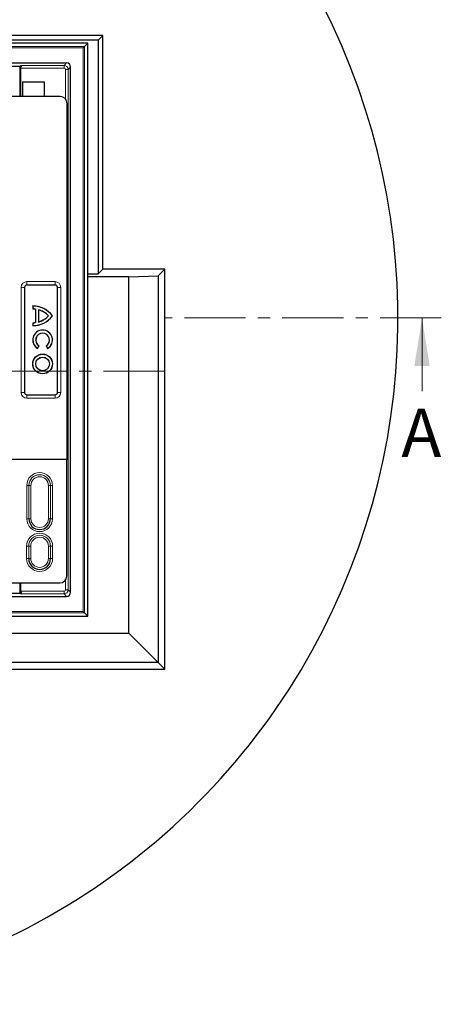
# Model space of a CAD drawing. Units: millimetres. Extents: x 0 to 420, y 0 to 297.
# Drawn here: x 149 to 193, y 136 to 238 of the extents above; entities that cross this region are included whole.
import ezdxf

# ---------------------------------------------------------------- set-up
doc = ezdxf.new("R2010")
doc.units = ezdxf.units.MM
doc.linetypes.add('CENTER', pattern=[10.16, 6.35, -1.27, 1.27, -1.27])
doc.styles.add('SLDTEXTSTYLE0', font='TXT', dxfattribs={"width": 0.605})

msp = doc.modelspace()

# ---------------------------------------------------------------- linework, layer by layer
at = {"color": 7, "linetype": 'Continuous', "lineweight": 25}
for p, q in [((157.7326, 236.5692), (76.1854, 236.5692)), ((157.2508, 236.0875), (157.7326, 236.5692)), ((157.7326, 212.2835), (157.7326, 236.5692)), ((157.2508, 236.0875), (76.6672, 236.0875)), ((156.1732, 235.7957), (77.7448, 235.7957)), ((155.8245, 235.4471), (155.6819, 235.3045)), ((155.8245, 235.4471), (156.1732, 235.7957)), ((156.1732, 176.2245), (156.1732, 235.7957)), ((157.2508, 236.0875), (157.2508, 211.8017)), ((140.1174, 233.7244), (153.9593, 233.7244)), ((143.9485, 233.3852), (149.118, 233.3852)), ((149.118, 233.3852), (149.2523, 233.4746)), ((149.118, 233.3852), (149.118, 230.2308)), ((154.3876, 178.7241), (154.3876, 233.2961)), ((149.2378, 230.2308), (149.2378, 233.1891)), ((149.4085, 231.7494), (151.6513, 231.7494)), ((149.4085, 231.7494), (149.4085, 230.2308)), ((151.6513, 231.7494), (151.6513, 230.2308)), ((153.3166, 230.2308), (140.1729, 230.2308)), ((154.0304, 192.5165), (154.0304, 229.5188)), ((157.2508, 211.8017), (157.7326, 212.2835)), ((164.1611, 212.2835), (157.7326, 212.2835)), ((163.4876, 211.61), (164.1611, 212.2835)), ((164.1611, 170.7364), (164.1611, 212.2835)), ((156.1732, 211.8017), (157.2508, 211.8017)), ((156.1733, 211.5102), (156.1732, 211.5103)), ((156.1733, 176.2245), (156.1733, 211.5102)), ((160.4256, 211.5102), (156.1733, 211.5102)), ((160.4256, 211.5102), (163.4876, 211.61)), ((160.4256, 174.4719), (160.4256, 211.5102)), ((163.4876, 211.61), (163.4876, 171.4099)), ((149.6118, 210.4059), (149.6118, 199.4841)), ((152.777, 210.6494), (149.8553, 210.6494)), ((153.0205, 199.4841), (153.0205, 210.4059)), ((150.4665, 208.4626), (150.459, 208.47)), ((150.459, 208.47), (150.459, 208.155)), ((150.4665, 208.1626), (150.459, 208.155)), ((150.4665, 208.4626), (150.4665, 208.1626)), ((150.7515, 208.1448), (150.744, 208.1382)), ((150.744, 208.1382), (150.744, 206.7519)), ((150.7515, 208.1448), (150.7515, 206.7453)), ((151.0515, 208.0856), (151.0515, 206.8045)), ((151.0515, 208.0856), (151.059, 208.0758)), ((151.059, 208.0758), (151.059, 206.8143)), ((150.4665, 206.7275), (150.459, 206.735)), ((150.459, 206.735), (150.459, 206.42)), ((150.4665, 206.7275), (150.4665, 206.4275)), ((150.7515, 206.7453), (150.744, 206.7519)), ((151.0515, 206.8045), (151.059, 206.8143)), ((152.1101, 207.445), (152.0999, 207.445)), ((152.4997, 207.445), (152.509, 207.445)), ((150.4665, 206.4275), (150.459, 206.42)), ((150.9653, 204.0697), (151.1154, 204.3295)), ((150.9653, 204.0697), (150.968, 204.0594)), ((150.968, 204.0594), (151.1255, 204.3322)), ((151.1154, 204.3295), (151.1255, 204.3322)), ((151.8534, 204.33), (151.8432, 204.3326)), ((151.8432, 204.3326), (152.0007, 204.0598)), ((151.8534, 204.33), (152.0034, 204.0701)), ((152.0034, 204.0701), (152.0007, 204.0598)), ((149.8553, 199.2407), (152.777, 199.2407)), ((153.9919, 192.5015), (79.9261, 192.5015)), ((154.0304, 192.5165), (117.7379, 192.5165)), ((154.0304, 192.5165), (153.9919, 192.5015)), ((153.9919, 180.4082), (153.9919, 192.5015)), ((80.6377, 179.6968), (153.2803, 179.6968)), ((149.118, 179.6968), (149.118, 178.6351)), ((149.2378, 178.8312), (149.2378, 179.6968)), ((140.1174, 178.2958), (153.9593, 178.2958)), ((143.9485, 178.6351), (149.118, 178.6351)), ((149.118, 178.6351), (149.2523, 178.5456)), ((77.7447, 176.2245), (156.1733, 176.2245)), ((77.7448, 176.2245), (156.1732, 176.2245)), ((155.6819, 176.7158), (155.8245, 176.5732)), ((155.8245, 176.5732), (156.1732, 176.2245)), ((156.1732, 176.2247), (156.1733, 176.2245)), ((73.4924, 174.4719), (160.4256, 174.4719)), ((160.4256, 174.4719), (163.4876, 171.4099)), ((163.4876, 171.4099), (70.4304, 171.4099)), ((163.4876, 171.4099), (164.1611, 170.7364)), ((69.7569, 170.7364), (164.1611, 170.7364))]:
    msp.add_line(p, q, dxfattribs=at)
at = {"color": 8, "linetype": 'Continuous', "lineweight": 18}
for p, q in [((78.0935, 235.4471), (155.8245, 235.4471)), ((155.8245, 235.4471), (155.8245, 176.5732)), ((155.6819, 235.3045), (78.2361, 235.3045)), ((155.6819, 176.7158), (155.6819, 235.3045)), ((149.2523, 233.4746), (153.7095, 233.4746)), ((153.7095, 233.4746), (153.9593, 233.7244)), ((153.7095, 233.4746), (153.7095, 233.1891)), ((154.3876, 233.2961), (154.1378, 233.0463)), ((153.7095, 233.1891), (149.2378, 233.1891)), ((153.8523, 229.9898), (153.8523, 233.0463)), ((154.1378, 233.0463), (153.8523, 233.0463)), ((154.1378, 233.0463), (154.1378, 178.9739)), ((149.8553, 210.9993), (152.777, 210.9993)), ((149.8553, 210.6494), (149.8553, 210.9993)), ((152.777, 210.6494), (152.777, 210.9993)), ((149.2619, 199.4841), (149.2619, 210.4059)), ((149.2619, 210.4059), (149.6118, 210.4059)), ((153.0205, 210.4059), (153.3704, 210.4059)), ((153.3704, 210.4059), (153.3704, 199.4841)), ((149.2619, 199.4841), (149.6118, 199.4841)), ((149.8553, 198.8908), (149.8553, 199.2407)), ((152.777, 198.8908), (149.8553, 198.8908)), ((152.777, 198.8908), (152.777, 199.2407)), ((153.0205, 199.4841), (153.3704, 199.4841)), ((149.8398, 186.3586), (149.8398, 189.8172)), ((150.0526, 189.8172), (149.8398, 189.8172)), ((150.0526, 189.8172), (150.0526, 186.3586)), ((150.0532, 189.8172), (150.0526, 189.8172)), ((150.2659, 189.8172), (150.0532, 189.8172)), ((150.0532, 186.3586), (150.0532, 189.8172)), ((150.2659, 189.8172), (150.2659, 186.3586)), ((152.0807, 186.3586), (152.0807, 189.8172)), ((152.0807, 189.8172), (152.2934, 189.8172)), ((152.2934, 189.8172), (152.2934, 186.3586)), ((152.2934, 189.8172), (152.294, 189.8172)), ((152.294, 186.3586), (152.294, 189.8172)), ((152.294, 189.8172), (152.5067, 189.8172)), ((152.5067, 189.8172), (152.5067, 186.3586)), ((149.8398, 186.3586), (150.0526, 186.3586)), ((150.0532, 186.3586), (150.0526, 186.3586)), ((150.0532, 186.3586), (150.2659, 186.3586)), ((152.2934, 186.3586), (152.0807, 186.3586)), ((152.2934, 186.3586), (152.294, 186.3586)), ((152.5067, 186.3586), (152.294, 186.3586)), ((149.8249, 182.2308), (149.8249, 183.5165)), ((150.0376, 183.5165), (149.8249, 183.5165)), ((150.0376, 183.5165), (150.0376, 182.2308)), ((150.0382, 183.5165), (150.0376, 183.5165)), ((150.0382, 182.2308), (150.0382, 183.5165)), ((150.251, 183.5165), (150.0382, 183.5165)), ((150.251, 183.5165), (150.251, 182.2308)), ((152.0956, 183.5165), (152.3084, 183.5165)), ((152.0956, 182.2308), (152.0956, 183.5165)), ((152.3084, 183.5165), (152.3084, 182.2308)), ((152.3084, 183.5165), (152.309, 183.5165)), ((152.309, 182.2308), (152.309, 183.5165)), ((152.309, 183.5165), (152.5217, 183.5165)), ((152.5217, 183.5165), (152.5217, 182.2308)), ((149.8249, 182.2308), (150.0376, 182.2308)), ((150.0382, 182.2308), (150.0376, 182.2308)), ((150.0382, 182.2308), (150.251, 182.2308)), ((152.3084, 182.2308), (152.0956, 182.2308)), ((152.3084, 182.2308), (152.309, 182.2308)), ((152.5217, 182.2308), (152.309, 182.2308)), ((153.8523, 178.9739), (153.8523, 179.9843)), ((149.2378, 178.8312), (153.7095, 178.8312)), ((153.7095, 178.5456), (149.2523, 178.5456)), ((153.7095, 178.5456), (153.7095, 178.8312)), ((153.9593, 178.2958), (153.7095, 178.5456)), ((154.1378, 178.9739), (153.8523, 178.9739)), ((154.1378, 178.9739), (154.3876, 178.7241)), ((155.8245, 176.5732), (78.0935, 176.5732)), ((78.2361, 176.7158), (155.6819, 176.7158))]:
    msp.add_line(p, q, dxfattribs=at)
at = {"color": 7, "linetype": 'CENTER', "lineweight": 18}
for p, q in [((192.8868, 207.2242), (164.1734, 207.2242)), ((164.1734, 207.2242), (164.1734, 201.7082)), ((164.1734, 201.7082), (69.7657, 201.7082))]:
    msp.add_line(p, q, dxfattribs=at)
at = {"color": 7, "linetype": 'Continuous', "lineweight": 18}
msp.add_line((190.8868, 199.6242), (190.8868, 207.2242), dxfattribs=at)
at = {"color": 7, "linetype": 'Continuous', "lineweight": 25}
for radius in [1.025, 1.0175, 0.717, 0.7095]:
    msp.add_circle((151.484, 202.445), radius, dxfattribs=at)
for centre, radius, start, end in [((116.959, 207.2242), 71.4286, 273.123897, 32.80962), ((149.8553, 210.4059), 0.2434, 90, 180), ((152.777, 210.4059), 0.2434, 0, 90), ((150.4704, 205.9303), 2.5397, 36.61273, 90.257168), ((150.4704, 205.9303), 2.2247, 82.935796, 90.29358), ((150.4704, 205.9303), 2.5322, 36.738635, 90.088613), ((150.4704, 205.9303), 2.2322, 82.766026, 90.100523), ((150.4704, 205.9303), 2.2322, 42.731585, 74.91021), ((150.4704, 205.9303), 2.2247, 42.909874, 74.658497), ((150.4704, 208.9597), 2.5397, 269.742832, 323.38727), ((150.4704, 208.9597), 2.2247, 269.70642, 277.064204), ((150.4704, 208.9597), 2.5322, 269.911387, 323.261365), ((150.4704, 208.9597), 2.2322, 269.899477, 277.233974), ((150.4704, 208.9597), 2.2322, 285.08979, 317.268415), ((150.4704, 208.9597), 2.2247, 285.341503, 317.090126), ((151.484, 204.945), 1.025, 300.274074, 239.775057), ((151.484, 204.945), 1.0175, 300.697443, 239.352047), ((151.484, 204.945), 0.7175, 300.987606, 239.082312), ((151.484, 204.945), 0.71, 300.394064, 239.676576), ((149.8553, 199.4841), 0.2434, 180, 270), ((152.777, 199.4841), 0.2434, 270, 0), ((151.1733, 186.3586), 1.1207, 180, 0), ((151.1733, 182.2308), 1.1357, 180, 0)]:
    msp.add_arc(centre, radius, start, end, dxfattribs=at)
at = {"color": 8, "linetype": 'Continuous', "lineweight": 18}
for centre, radius, start, end in [((149.8553, 210.4059), 0.5933, 90, 180), ((152.777, 210.4059), 0.5933, 0, 90), ((149.8553, 199.4841), 0.5933, 180, 270), ((152.777, 199.4841), 0.5933, 270, 0), ((151.1733, 189.8172), 1.3334, 0, 180), ((151.1733, 189.8172), 1.1207, 0, 180), ((151.1733, 189.8172), 1.1201, 0, 180), ((151.1733, 189.8172), 0.9074, 0, 180), ((151.1733, 186.3586), 1.3334, 180, 0), ((151.1733, 186.3586), 1.1201, 180, 0), ((151.1733, 186.3586), 0.9074, 180, 0), ((151.1733, 183.5165), 1.3484, 0, 180), ((151.1733, 183.5165), 1.1357, 0, 180), ((151.1733, 183.5165), 1.1351, 0, 180), ((151.1733, 183.5165), 0.9223, 0, 180), ((151.1733, 182.2308), 1.3484, 180, 0), ((151.1733, 182.2308), 1.1351, 180, 0), ((151.1733, 182.2308), 0.9223, 180, 0)]:
    msp.add_arc(centre, radius, start, end, dxfattribs=at)
at = {"color": 7, "linetype": 'Continuous', "lineweight": 25}
for centre, major_axis, ratio, start_param, end_param in [((149.2528, 233.1891), (0, 0.2857), 0.05240778, 0.03490659, 1.57079633), ((153.9587, 233.2956), (0.3034, 0.3034), 0.99878277, 5.49839613, 7.06797448), ((153.3133, 229.5155), (-0.6206, -0.3614), 0.99462044, 2.61662559, 4.18273063), ((153.2747, 180.4138), (-0.5162, 0.5018), 0.99221474, 2.34595285, 3.90893665), ((149.2528, 178.8312), (0, 0.2857), 0.05240778, 1.57079633, 3.10668607), ((153.9587, 178.7247), (-0.3034, 0.3034), 0.99878277, 2.35680348, 3.92638183)]:
    msp.add_ellipse(centre, major_axis=major_axis, ratio=ratio, start_param=start_param, end_param=end_param, dxfattribs=at)
at = {"color": 8, "linetype": 'Continuous', "lineweight": 18}
for centre, major_axis, ratio, start_param, end_param in [((153.7093, 233.0461), (0.303, -0.303), 0.99959475, 0.78600715, 2.3555855), ((153.7093, 233.0461), (0.1011, 0.1011), 0.99878277, 5.49839613, 7.06797448), ((153.7093, 178.9741), (0.303, 0.303), 0.99959475, 3.9275998, 5.49717816), ((153.7093, 178.9741), (-0.1011, 0.1011), 0.99878277, 2.35680348, 3.92638183)]:
    msp.add_ellipse(centre, major_axis=major_axis, ratio=ratio, start_param=start_param, end_param=end_param, dxfattribs=at)
at = {"color": 7, "linetype": 'Continuous', "lineweight": 18}
msp.add_solid([(190.8868, 207.2242), (190.0868, 202.2242), (191.6868, 202.2242)], dxfattribs=at)

# ---------------------------------------------------------------- texts
at = {"color": 7, "linetype": 'Continuous', "insert": (188.7388, 197.794), "char_height": 5, "attachment_point": 1, "style": 'SLDTEXTSTYLE0'}
msp.add_mtext('A', dxfattribs=at)

doc.saveas('drawing.dxf')
